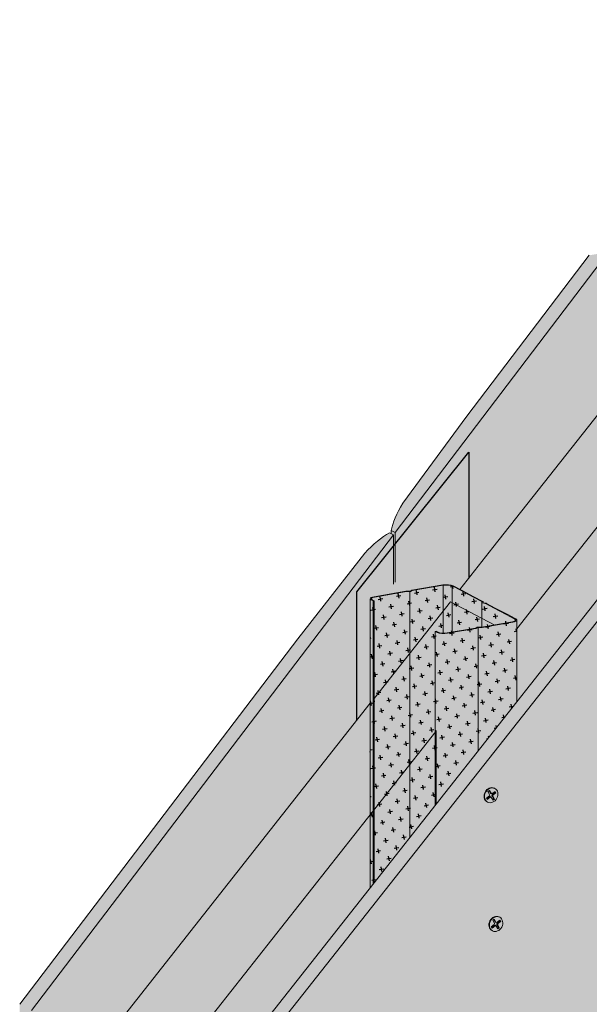
# Model space of a CAD drawing. Units: metres. Extents: x 1671 to 4753, y -1025 to 1243.
# Drawn here: x 1789 to 2084, y 191 to 702 of the extents above; entities that cross this region are included whole.
import ezdxf

# ---------------------------------------------------------------- set-up
doc = ezdxf.new("R2010")
doc.units = ezdxf.units.M
for name, color, linetype in [('Rigips Befestigungen', 8, 'Continuous'), ('Rigips Dämmung', 3, 'Continuous'), ('Rigips Profile 2', 5, 'Continuous'), ('Rigips Schraffur 4', 8, 'Continuous')]:
    doc.layers.add(name, color=color, linetype=linetype)
for name, color, linetype, true_color in [('Rigips Schr Dämmung FH', 7, 'Continuous', 0xeddf9e), ('Rigips Schr Profile PS', 7, 'Continuous', 0xd5e5ec), ('Rigips Schr RB FH', 7, 'Continuous', 0xdedede)]:
    doc.layers.add(name, color=color, linetype=linetype, true_color=true_color)

msp = doc.modelspace()

# ---------------------------------------------------------------- hatches: boundary and pattern name
at = {"true_color": 0x80182a}
h = msp.add_hatch(color=246, dxfattribs=at)
h.dxf.hatch_style = 1
edge = h.paths.add_edge_path()
edge.add_line((2021.85, 477.82), (1963.74, 405.4))
edge.add_line((1963.74, 405.4), (1963.74, 338.71))
edge.add_line((1963.74, 338.71), (1970.61, 347.42))
edge.add_line((1970.61, 347.42), (1970.61, 401.9))
edge.add_ellipse((1974.61, 401.78), major_axis=(-4, 0), ratio=0.301211, start_angle=299.6507, end_angle=360, ccw=False)
edge.add_line((1972.64, 402.83), (1989.26, 405.68))
edge.add_ellipse((1989.59, 405.39), major_axis=(-1, 0), ratio=0.301211, start_angle=268.8324, end_angle=299.6507, ccw=False)
edge.add_line((1989.61, 405.69), (1991.09, 405.68))
edge.add_ellipse((1991.06, 405.71), major_axis=(-0.1, 0), ratio=0.301211, start_angle=103.1421, end_angle=136.1592)
edge.add_line((1991.14, 405.69), (1991.95, 406.13))
edge.add_ellipse((1992.73, 405.93), major_axis=(-1, 0), ratio=0.301211, start_angle=299.6507, end_angle=330.469, ccw=False)
edge.add_line((1992.24, 406.19), (2008.27, 408.94))
edge.add_ellipse((2010.25, 407.89), major_axis=(-4, 0), ratio=0.301211, start_angle=209.6507, end_angle=299.6507, ccw=False)
edge.add_line((2013.72, 408.49), (2017.21, 406.64))
edge.add_line((2017.21, 406.64), (2021.85, 412.52))
edge.add_line((2021.85, 412.52), (2021.85, 477.82))
at = {"layer": 'Rigips Dämmung'}
h = msp.add_hatch(dxfattribs=at)
h.set_pattern_fill('AR-CONC', color=256, scale=0.2)
h.paths.add_polyline_path([(1897.29, 158.82), (2004.86, 295.29), (2004.86, 333.01), (1849.5, 136.01), (1849.5, -23.52), (1897.29, -15.32)])
h.paths.add_polyline_path([(1849.5, 136.01), (1817.33, 153.03), (1817.33, -42.42), (1818.75, -43.17), (1821.46, -42.7), (1822.26, -44.98), (1822.35, -45.08), (1843.09, -56.05), (1846.42, -55.48), (1846.42, -24.04), (1849.5, -23.52)])
edge = h.paths.add_edge_path()
edge.add_ellipse((2004.56, 332.9), major_axis=(0.272, 0.323), ratio=0.389809, start_angle=274.7976, end_angle=335.1872)
edge.add_ellipse((2004.56, 332.9), major_axis=(0.272, 0.323), ratio=0.389809, start_angle=335.1872, end_angle=364.7976)
edge.add_line((2004.82, 333.23), (2004.28, 333.51))
edge.add_ellipse((2004.55, 333.84), major_axis=(-0.272, -0.323), ratio=0.389809, start_angle=288.57, end_angle=364.7976, ccw=False)
edge.add_line((2004.34, 333.84), (2004.34, 384.84))
edge.add_line((2004.34, 384.84), (2004.86, 384.93))
edge.add_line((2004.86, 384.93), (2005.85, 384.4))
edge.add_ellipse((2008.81, 384.91), major_axis=(-3.4, 0), ratio=0.301211, start_angle=29.6439, end_angle=119.6575)
edge.add_line((2010.49, 384.02), (2025.27, 386.55))
edge.add_ellipse((2025.07, 386.66), major_axis=(-0.4, 0), ratio=0.301211, start_angle=119.6507, end_angle=136.1594)
edge.add_line((2025.36, 386.57), (2026.61, 387.24))
edge.add_line((2026.61, 387.24), (2026.61, 387.07))
edge.add_line((2026.61, 387.07), (2028.19, 387.06))
edge.add_ellipse((2028.1, 387.18), major_axis=(-0.4, 0), ratio=0.301211, start_angle=103.142, end_angle=119.6506)
edge.add_line((2028.3, 387.07), (2034.93, 388.21))
edge.add_line((2034.93, 388.21), (2012.23, 400.22))
edge.add_line((2012.23, 400.22), (1972.65, 350))
edge.add_line((1972.65, 350), (1972.65, 349.12))
edge.add_ellipse((1972.58, 348.39), major_axis=(0.272, 0.323), ratio=0.389809, start_angle=305.5365, end_angle=364.8379, ccw=False)
edge.add_line((1972.92, 348.56), (1971.96, 347.34))
edge.add_line((1971.96, 347.34), (1971.11, 347.79))
edge.add_ellipse((1970.85, 347.46), major_axis=(0.272, 0.323), ratio=0.389809, start_angle=4.8379, end_angle=94.8114)
edge.add_line((1970.7, 347.54), (1817.33, 153.03))
edge.add_line((1817.33, 153.03), (1849.5, 136.01))
edge.add_line((1849.5, 136.01), (2004.71, 332.82))
edge = h.paths.add_edge_path()
edge.add_line((2154.58, 523.04), (2122.41, 540.06))
edge.add_line((2122.41, 540.06), (2034.31, 428.33))
edge.add_line((2034.31, 428.33), (2017.21, 406.64))
edge.add_line((2017.21, 406.64), (2018.28, 406.08))
edge.add_line((2018.28, 406.08), (2024.46, 402.81))
edge.add_line((2024.46, 402.81), (2029.14, 400.33))
edge.add_line((2029.14, 400.33), (2029.21, 399.76))
edge.add_ellipse((2029.31, 399.76), major_axis=(-0.1, 0), ratio=0.301211, start_angle=1.9678, end_angle=57.3336)
edge.add_line((2029.25, 399.73), (2030.85, 399.42))
edge.add_line((2030.85, 399.42), (2035.48, 396.97))
edge.add_line((2035.48, 396.97), (2041.67, 393.7))
edge.add_line((2041.67, 393.7), (2046.89, 390.94))
edge.add_ellipse((2042.7, 390.72), major_axis=(-4, 0), ratio=0.301211, start_angle=119.6507, end_angle=180)
edge.add_line((2046.7, 390.72), (2046.7, 386.24))
edge.add_line((2046.7, 386.24), (2066.46, 411.31))
edge.add_line((2066.46, 411.31), (2154.58, 523.04))
edge = h.paths.add_edge_path()
edge.add_line((2275.92, 543.81), (2275.92, 544.26))
edge.add_line((2275.92, 544.26), (2275.87, 544.28))
edge.add_ellipse((2276.13, 544.33), major_axis=(-0.3, 0), ratio=0.301211, start_angle=313.3828, end_angle=389.6104, ccw=False)
edge.add_line((2275.92, 544.39), (2275.92, 566.36))
edge.add_line((2275.92, 566.36), (2244.23, 560.93))
edge.add_line((2244.23, 560.93), (2244.23, 560.47))
edge.add_line((2244.23, 560.47), (2244.56, 560.29))
edge.add_line((2244.56, 560.29), (2243.54, 560.11))
edge.add_line((2243.54, 560.11), (2242.69, 560.56))
edge.add_ellipse((2242.43, 560.52), major_axis=(0.3, 0), ratio=0.301211, start_angle=29.6507, end_angle=119.6242)
edge.add_line((2242.28, 560.59), (2122.41, 540.06))
edge.add_line((2122.41, 540.06), (2154.58, 523.04))
edge.add_line((2154.58, 523.04), (2275.92, 543.81))
h.paths.add_polyline_path([(2276.44, 543.9), (2154.58, 523.04), (2066.46, 411.31), (2046.7, 386.24), (2046.7, 348.37), (2153.42, 483.77), (2276.44, 504.86)])
h.paths.add_polyline_path([(2548.02, 590.47), (2338.04, 554.52), (2318.28, 551.13), (2318.28, 512.03), (2548.02, 551.43)])
edge = h.paths.add_edge_path()
edge.add_line((2547.5, 590.38), (2547.5, 590.82))
edge.add_line((2547.5, 590.82), (2547.45, 590.85))
edge.add_ellipse((2547.71, 590.9), major_axis=(-0.3, 0), ratio=0.301211, start_angle=313.3828, end_angle=389.6104, ccw=False)
edge.add_line((2547.5, 590.96), (2547.5, 612.93))
edge.add_line((2547.5, 612.93), (2515.81, 607.49))
edge.add_line((2515.81, 607.49), (2515.81, 607.03))
edge.add_line((2515.81, 607.03), (2516.15, 606.86))
edge.add_line((2516.15, 606.86), (2515.12, 606.68))
edge.add_line((2515.12, 606.68), (2514.27, 607.13))
edge.add_ellipse((2514.01, 607.08), major_axis=(0.3, 0), ratio=0.301211, start_angle=29.6507, end_angle=119.6242)
edge.add_line((2513.86, 607.16), (2315.99, 573.27))
edge.add_line((2315.99, 573.27), (2318.47, 571.95))
edge.add_ellipse((2314.28, 571.74), major_axis=(-4, 0), ratio=0.301211, start_angle=119.6507, end_angle=180)
edge.add_line((2318.28, 571.74), (2318.28, 551.13))
edge.add_line((2318.28, 551.13), (2338.04, 554.52))
edge.add_line((2338.04, 554.52), (2547.5, 590.38))
edge = h.paths.add_edge_path()
edge.add_line((2798.57, 655.98), (2766.88, 650.54))
edge.add_line((2766.88, 650.54), (2766.88, 650.08))
edge.add_line((2766.88, 650.08), (2767.22, 649.91))
edge.add_line((2767.22, 649.91), (2766.19, 649.73))
edge.add_line((2766.19, 649.73), (2765.34, 650.18))
edge.add_ellipse((2765.08, 650.13), major_axis=(0.3, 0), ratio=0.301211, start_angle=29.6507, end_angle=119.6242)
edge.add_line((2764.94, 650.21), (2587.58, 619.83))
edge.add_line((2587.58, 619.83), (2590.05, 618.52))
edge.add_ellipse((2585.86, 618.3), major_axis=(-4, 0), ratio=0.301211, start_angle=119.6507, end_angle=180)
edge.add_line((2589.86, 618.3), (2589.86, 597.7))
edge.add_line((2589.86, 597.7), (2798.57, 633.43))
edge.add_line((2798.57, 633.43), (2798.57, 633.87))
edge.add_line((2798.57, 633.87), (2798.52, 633.9))
edge.add_ellipse((2798.78, 633.94), major_axis=(-0.3, 0), ratio=0.301211, start_angle=313.3828, end_angle=389.6104, ccw=False)
edge.add_line((2798.57, 634.01), (2798.57, 655.98))
h.paths.add_polyline_path([(2799.09, 633.52), (2589.86, 597.7), (2589.86, 558.6), (2799.09, 594.48)])
at = {"layer": 'Rigips Schr Dämmung FH'}
h = msp.add_hatch(color=256, dxfattribs=at)
h.dxf.hatch_style = 1
h.paths.add_polyline_path([(1897.29, 158.82), (2004.86, 295.29), (2004.86, 333.01), (1849.5, 136.01), (1849.5, -23.52), (1897.29, -15.32)])
h.paths.add_polyline_path([(1849.5, 136.01), (1817.33, 153.03), (1817.33, -42.42), (1818.75, -43.17), (1821.46, -42.7), (1822.26, -44.98), (1822.35, -45.08), (1843.09, -56.05), (1846.42, -55.48), (1846.42, -24.04), (1849.5, -23.52)])
edge = h.paths.add_edge_path()
edge.add_ellipse((2004.56, 332.9), major_axis=(0.272, 0.323), ratio=0.389809, start_angle=274.7976, end_angle=335.1872)
edge.add_ellipse((2004.56, 332.9), major_axis=(0.272, 0.323), ratio=0.389809, start_angle=335.1872, end_angle=364.7976)
edge.add_line((2004.82, 333.23), (2004.28, 333.51))
edge.add_ellipse((2004.55, 333.84), major_axis=(-0.272, -0.323), ratio=0.389809, start_angle=288.57, end_angle=364.7976, ccw=False)
edge.add_line((2004.34, 333.84), (2004.34, 384.84))
edge.add_line((2004.34, 384.84), (2004.86, 384.93))
edge.add_line((2004.86, 384.93), (2005.85, 384.4))
edge.add_ellipse((2008.81, 384.91), major_axis=(-3.4, 0), ratio=0.301211, start_angle=29.6439, end_angle=119.6575)
edge.add_line((2010.49, 384.02), (2025.27, 386.55))
edge.add_ellipse((2025.07, 386.66), major_axis=(-0.4, 0), ratio=0.301211, start_angle=119.6507, end_angle=136.1594)
edge.add_line((2025.36, 386.57), (2026.61, 387.24))
edge.add_line((2026.61, 387.24), (2026.61, 387.07))
edge.add_line((2026.61, 387.07), (2028.19, 387.06))
edge.add_ellipse((2028.1, 387.18), major_axis=(-0.4, 0), ratio=0.301211, start_angle=103.142, end_angle=119.6506)
edge.add_line((2028.3, 387.07), (2034.93, 388.21))
edge.add_line((2034.93, 388.21), (2012.23, 400.22))
edge.add_line((2012.23, 400.22), (1972.65, 350))
edge.add_line((1972.65, 350), (1972.65, 349.12))
edge.add_ellipse((1972.58, 348.39), major_axis=(0.272, 0.323), ratio=0.389809, start_angle=305.5365, end_angle=364.8379, ccw=False)
edge.add_line((1972.92, 348.56), (1971.96, 347.34))
edge.add_line((1971.96, 347.34), (1971.11, 347.79))
edge.add_ellipse((1970.85, 347.46), major_axis=(0.272, 0.323), ratio=0.389809, start_angle=4.8379, end_angle=94.8114)
edge.add_line((1970.7, 347.54), (1817.33, 153.03))
edge.add_line((1817.33, 153.03), (1849.5, 136.01))
edge.add_line((1849.5, 136.01), (2004.71, 332.82))
edge = h.paths.add_edge_path()
edge.add_line((2154.58, 523.04), (2122.41, 540.06))
edge.add_line((2122.41, 540.06), (2034.31, 428.33))
edge.add_line((2034.31, 428.33), (2017.21, 406.64))
edge.add_line((2017.21, 406.64), (2018.28, 406.08))
edge.add_line((2018.28, 406.08), (2024.46, 402.81))
edge.add_line((2024.46, 402.81), (2029.14, 400.33))
edge.add_line((2029.14, 400.33), (2029.21, 399.76))
edge.add_ellipse((2029.31, 399.76), major_axis=(-0.1, 0), ratio=0.301211, start_angle=1.9678, end_angle=57.3336)
edge.add_line((2029.25, 399.73), (2030.85, 399.42))
edge.add_line((2030.85, 399.42), (2035.48, 396.97))
edge.add_line((2035.48, 396.97), (2041.67, 393.7))
edge.add_line((2041.67, 393.7), (2046.89, 390.94))
edge.add_ellipse((2042.7, 390.72), major_axis=(-4, 0), ratio=0.301211, start_angle=119.6507, end_angle=180)
edge.add_line((2046.7, 390.72), (2046.7, 386.24))
edge.add_line((2046.7, 386.24), (2066.46, 411.31))
edge.add_line((2066.46, 411.31), (2154.58, 523.04))
edge = h.paths.add_edge_path()
edge.add_line((2275.92, 543.81), (2275.92, 544.26))
edge.add_line((2275.92, 544.26), (2275.87, 544.28))
edge.add_ellipse((2276.13, 544.33), major_axis=(-0.3, 0), ratio=0.301211, start_angle=313.3828, end_angle=389.6104, ccw=False)
edge.add_line((2275.92, 544.39), (2275.92, 566.36))
edge.add_line((2275.92, 566.36), (2244.23, 560.93))
edge.add_line((2244.23, 560.93), (2244.23, 560.47))
edge.add_line((2244.23, 560.47), (2244.56, 560.29))
edge.add_line((2244.56, 560.29), (2243.54, 560.11))
edge.add_line((2243.54, 560.11), (2242.69, 560.56))
edge.add_ellipse((2242.43, 560.52), major_axis=(0.3, 0), ratio=0.301211, start_angle=29.6507, end_angle=119.6242)
edge.add_line((2242.28, 560.59), (2122.41, 540.06))
edge.add_line((2122.41, 540.06), (2154.58, 523.04))
edge.add_line((2154.58, 523.04), (2275.92, 543.81))
h.paths.add_polyline_path([(2276.44, 543.9), (2154.58, 523.04), (2066.46, 411.31), (2046.7, 386.24), (2046.7, 348.37), (2153.42, 483.77), (2276.44, 504.86)])
h.paths.add_polyline_path([(2548.02, 590.47), (2338.04, 554.52), (2318.28, 551.13), (2318.28, 512.03), (2548.02, 551.43)])
edge = h.paths.add_edge_path()
edge.add_line((2547.5, 590.38), (2547.5, 590.82))
edge.add_line((2547.5, 590.82), (2547.45, 590.85))
edge.add_ellipse((2547.71, 590.9), major_axis=(-0.3, 0), ratio=0.301211, start_angle=313.3828, end_angle=389.6104, ccw=False)
edge.add_line((2547.5, 590.96), (2547.5, 612.93))
edge.add_line((2547.5, 612.93), (2515.81, 607.49))
edge.add_line((2515.81, 607.49), (2515.81, 607.03))
edge.add_line((2515.81, 607.03), (2516.15, 606.86))
edge.add_line((2516.15, 606.86), (2515.12, 606.68))
edge.add_line((2515.12, 606.68), (2514.27, 607.13))
edge.add_ellipse((2514.01, 607.08), major_axis=(0.3, 0), ratio=0.301211, start_angle=29.6507, end_angle=119.6242)
edge.add_line((2513.86, 607.16), (2315.99, 573.27))
edge.add_line((2315.99, 573.27), (2318.47, 571.95))
edge.add_ellipse((2314.28, 571.74), major_axis=(-4, 0), ratio=0.301211, start_angle=119.6507, end_angle=180)
edge.add_line((2318.28, 571.74), (2318.28, 551.13))
edge.add_line((2318.28, 551.13), (2338.04, 554.52))
edge.add_line((2338.04, 554.52), (2547.5, 590.38))
edge = h.paths.add_edge_path()
edge.add_line((2798.57, 655.98), (2766.88, 650.54))
edge.add_line((2766.88, 650.54), (2766.88, 650.08))
edge.add_line((2766.88, 650.08), (2767.22, 649.91))
edge.add_line((2767.22, 649.91), (2766.19, 649.73))
edge.add_line((2766.19, 649.73), (2765.34, 650.18))
edge.add_ellipse((2765.08, 650.13), major_axis=(0.3, 0), ratio=0.301211, start_angle=29.6507, end_angle=119.6242)
edge.add_line((2764.94, 650.21), (2587.58, 619.83))
edge.add_line((2587.58, 619.83), (2590.05, 618.52))
edge.add_ellipse((2585.86, 618.3), major_axis=(-4, 0), ratio=0.301211, start_angle=119.6507, end_angle=180)
edge.add_line((2589.86, 618.3), (2589.86, 597.7))
edge.add_line((2589.86, 597.7), (2798.57, 633.43))
edge.add_line((2798.57, 633.43), (2798.57, 633.87))
edge.add_line((2798.57, 633.87), (2798.52, 633.9))
edge.add_ellipse((2798.78, 633.94), major_axis=(-0.3, 0), ratio=0.301211, start_angle=313.3828, end_angle=389.6104, ccw=False)
edge.add_line((2798.57, 634.01), (2798.57, 655.98))
h.paths.add_polyline_path([(2799.09, 633.52), (2589.86, 597.7), (2589.86, 558.6), (2799.09, 594.48)])
at = {"layer": 'Rigips Schr Profile PS'}
h = msp.add_hatch(color=256, dxfattribs=at)
h.dxf.hatch_style = 1
edge = h.paths.add_edge_path()
edge.add_line((2026.61, 386.89), (2025.8, 386.45))
edge.add_ellipse((2025.02, 386.65), major_axis=(-1, 0), ratio=0.301211, start_angle=119.6507, end_angle=150.469, ccw=False)
edge.add_line((2025.51, 386.39), (2010.78, 383.86))
edge.add_ellipse((2008.81, 384.91), major_axis=(-4, 0), ratio=0.301211, start_angle=29.6507, end_angle=119.6507, ccw=False)
edge.add_line((2005.33, 384.31), (2004.34, 384.84))
edge.add_line((2004.34, 384.84), (2004.34, 294.63))
edge.add_line((2004.34, 294.63), (2026.61, 322.89))
edge.add_line((2026.61, 322.89), (2026.61, 386.89))
edge = h.paths.add_edge_path()
edge.add_ellipse((2042.7, 390.72), major_axis=(-4, 0), ratio=0.301211, start_angle=119.6507, end_angle=180, ccw=False)
edge.add_line((2044.68, 389.67), (2028.49, 386.9))
edge.add_ellipse((2028.15, 387.19), major_axis=(-1, 0), ratio=0.301211, start_angle=88.8324, end_angle=119.6507, ccw=False)
edge.add_line((2028.13, 386.89), (2026.66, 386.89))
edge.add_ellipse((2026.68, 386.87), major_axis=(-0.1, 0), ratio=0.301211, start_angle=283.1421, end_angle=316.1592)
edge.add_line((2026.61, 386.89), (2026.61, 322.89))
edge.add_line((2026.61, 322.89), (2046.7, 348.37))
edge.add_line((2046.7, 348.37), (2046.7, 390.6))
edge = h.paths.add_edge_path()
edge.add_line((2034.96, 396.88), (2030.45, 399.27))
edge.add_ellipse((2030.11, 399.21), major_axis=(-0.4, 0), ratio=0.301211, start_angle=209.6507, end_angle=237.3336)
edge.add_line((2030.32, 399.31), (2028.93, 399.58))
edge.add_ellipse((2029.31, 399.76), major_axis=(-0.7, 0), ratio=0.301211, start_angle=1.9678, end_angle=57.3336, ccw=False)
edge.add_line((2028.61, 399.68), (2028.61, 387.13))
edge.add_line((2028.61, 387.13), (2044.38, 389.83))
edge.add_ellipse((2042.7, 390.72), major_axis=(-3.4, 0), ratio=0.301211, start_angle=119.6439, end_angle=209.6507)
edge.add_line((2045.65, 391.23), (2041.15, 393.61))
edge.add_line((2041.15, 393.61), (2034.96, 396.88))
edge = h.paths.add_edge_path()
edge.add_line((2028.61, 399.75), (2028.55, 400.25))
edge.add_ellipse((2028.15, 400.24), major_axis=(-0.4, 0), ratio=0.301211, start_angle=181.9678, end_angle=209.6507)
edge.add_line((2028.5, 400.3), (2023.94, 402.72))
edge.add_line((2023.94, 402.72), (2017.76, 405.99))
edge.add_line((2017.76, 405.99), (2013.2, 408.4))
edge.add_line((2013.2, 408.4), (2013.2, 384.48))
edge.add_line((2013.2, 384.48), (2025.27, 386.55))
edge.add_ellipse((2025.07, 386.66), major_axis=(-0.4, 0), ratio=0.301211, start_angle=119.6507, end_angle=136.1594)
edge.add_line((2025.36, 386.57), (2026.13, 386.99))
edge.add_ellipse((2026.61, 386.9), major_axis=(-0.55, 0), ratio=0.301211, start_angle=268.8324, end_angle=330.469, ccw=False)
edge.add_line((2026.62, 387.07), (2028.19, 387.06))
edge.add_ellipse((2028.1, 387.18), major_axis=(-0.4, 0), ratio=0.301211, start_angle=103.142, end_angle=119.6506)
edge.add_line((2028.3, 387.07), (2028.61, 387.13))
edge.add_line((2028.61, 387.13), (2028.61, 399.75))
edge = h.paths.add_edge_path()
edge.add_ellipse((2010.25, 407.89), major_axis=(-3.4, 0), ratio=0.301211, start_angle=209.6507, end_angle=299.6575)
edge.add_line((2008.56, 408.78), (2008.56, 383.89))
edge.add_ellipse((2008.81, 384.91), major_axis=(-3.4, 0), ratio=0.301211, start_angle=85.9162, end_angle=119.6575)
edge.add_line((2010.49, 384.02), (2013.2, 384.48))
edge.add_line((2013.2, 384.48), (2013.2, 408.4))
edge = h.paths.add_edge_path()
edge.add_line((2008.56, 408.78), (1992.48, 406.03))
edge.add_ellipse((1992.68, 405.92), major_axis=(-0.4, 0), ratio=0.301211, start_angle=299.6507, end_angle=316.1594)
edge.add_line((1992.39, 406), (1991.62, 405.59))
edge.add_ellipse((1991.14, 405.67), major_axis=(-0.55, 0), ratio=0.301211, start_angle=88.8324, end_angle=150.469, ccw=False)
edge.add_line((1991.13, 405.51), (1991.13, 277.87))
edge.add_line((1991.13, 277.87), (2004.34, 294.63))
edge.add_line((2004.34, 294.63), (2004.34, 384.84))
edge.add_line((2004.34, 384.84), (2004.86, 384.93))
edge.add_line((2004.86, 384.93), (2005.85, 384.4))
edge.add_ellipse((2008.81, 384.91), major_axis=(-3.4, 0), ratio=0.301211, start_angle=29.6439, end_angle=85.9162)
edge.add_line((2008.56, 383.89), (2008.56, 408.78))
edge = h.paths.add_edge_path()
edge.add_line((1991.13, 405.51), (1989.56, 405.52))
edge.add_ellipse((1989.65, 405.4), major_axis=(-0.4, 0), ratio=0.301211, start_angle=283.142, end_angle=299.6506)
edge.add_line((1989.45, 405.5), (1972.93, 402.67))
edge.add_ellipse((1974.61, 401.78), major_axis=(-3.4, 0), ratio=0.301211, start_angle=299.6439, end_angle=389.6575)
edge.add_line((1971.66, 401.28), (1972.65, 400.75))
edge.add_line((1972.65, 400.75), (1972.65, 254.42))
edge.add_line((1972.65, 254.42), (1991.13, 277.87))
edge.add_line((1991.13, 277.87), (1991.13, 405.51))
edge = h.paths.add_edge_path()
edge.add_line((1972.13, 400.66), (1970.97, 401.28))
edge.add_ellipse((1974.61, 401.78), major_axis=(-4, 0), ratio=0.301211, start_angle=360, end_angle=389.6507, ccw=False)
edge.add_line((1970.61, 401.59), (1970.61, 251.84))
edge.add_line((1970.61, 251.84), (1972.13, 253.76))
edge.add_line((1972.13, 253.76), (1972.13, 400.66))
at = {"layer": 'Rigips Schr RB FH', "true_color": 0xbfbfbf}
h = msp.add_hatch(color=9, dxfattribs=at)
h.dxf.hatch_style = 1
h.paths.add_polyline_path([(1903.48, 155.55), (1897.29, 158.82), (1897.29, -56), (1903.48, -59.27)])
h.paths.add_polyline_path([(2159.6, 480.49), (2263.64, 498.33), (2296.92, 504.58), (2299.16, 505.32), (2302.89, 508.01), (2306.19, 507.69), (2310.42, 507.56), (2315.72, 507.81), (2350.55, 513.23), (2811.34, 592.24), (2844.62, 598.49), (2847.19, 599.36), (2849.71, 600.82), (2850.59, 601.92), (2848.61, 602.97), (2153.42, 483.77), (1897.29, 158.82), (1903.48, 155.55)])
h.paths.add_polyline_path([(2803.51, 698.98), (2797.32, 702.26), (2564.85, 662.4), (2531.57, 656.15), (2529.27, 655.38), (2526.34, 653.7), (2525.6, 652.72), (2525.6, 652.11), (2524.73, 652.57), (2522.87, 652.77), (2517.75, 653.02), (2511.9, 652.77), (2477.07, 647.34), (2084.28, 579.99), (2020.82, 496.51), (1987.54, 451.31), (1985.25, 447.34), (1983.08, 442.57), (1981.57, 437.12), (1981.57, 435.52), (1980.7, 435.98), (1978.84, 434.91), (1972.5, 430.06), (1967.87, 425.43), (1933.04, 381.04), (1788.84, 191.33), (1795.02, 188.06), (2090.46, 576.72)])
h.paths.add_polyline_path([(1795.02, 188.06), (1788.84, 191.33), (1788.84, -40.89), (1795.02, -44.16)])
at = {"layer": 'Rigips Schr RB FH', "true_color": 0xef8876}
h = msp.add_hatch(color=11, dxfattribs=at)
h.dxf.hatch_style = 1
h.paths.add_polyline_path([(2122.41, 540.06), (2526.71, 609.36), (2526.71, 651.52), (2090.46, 576.72), (1983.55, 436.08), (1983.55, 363.83)])
h.paths.add_polyline_path([(1982.68, 434.93), (1795.02, 188.06), (1795.02, -44.16), (1817.33, -40.29), (1817.33, 153.03), (1963.74, 338.71), (1963.74, 405.4), (1982.27, 408.72), (1982.68, 409.27)])
h.paths.add_polyline_path([(2803.51, 656.82), (2803.51, 698.98), (2527.58, 651.67), (2526.99, 609.41)])
at = {"layer": 'Rigips Schr RB FH'}
h = msp.add_hatch(color=256, dxfattribs=at)
h.dxf.hatch_style = 1
edge = h.paths.add_edge_path()
edge.add_ellipse((2284.16, 508.78), major_axis=(18.9, 0), ratio=0.301211, start_angle=312.4316, end_angle=352.1745, ccw=False)
edge.add_line((2296.92, 504.58), (2263.64, 498.33))
edge.add_line((2263.64, 498.33), (2159.6, 480.49))
edge.add_line((2159.6, 480.49), (1903.48, 155.55))
edge.add_line((1903.48, 155.55), (1903.48, -59.27))
edge.add_line((1903.48, -59.27), (2263.64, 2.48))
edge.add_line((2263.64, 2.48), (2296.92, 8.73))
edge.add_ellipse((2284.16, 12.93), major_axis=(18.9, 0), ratio=0.301211, start_angle=312.4316, end_angle=352.1745)
edge.add_line((2302.89, 12.16), (2302.89, 508.01))
edge = h.paths.add_edge_path()
edge.add_line((2850.59, 103.12), (2850.59, 601.92))
edge.add_ellipse((2831.86, 602.69), major_axis=(18.9, 0), ratio=0.301211, start_angle=312.4316, end_angle=352.1745, ccw=False)
edge.add_line((2844.62, 598.49), (2811.34, 592.24))
edge.add_line((2811.34, 592.24), (2350.55, 513.23))
edge.add_line((2350.55, 513.23), (2315.72, 507.81))
edge.add_ellipse((2310.24, 513.25), major_axis=(18.9, 0), ratio=0.301211, start_angle=247.1269, end_angle=286.8697, ccw=False)
edge.add_line((2302.89, 508.01), (2302.89, 12.16))
edge.add_ellipse((2310.24, 17.4), major_axis=(18.9, 0), ratio=0.301211, start_angle=247.1269, end_angle=286.8697)
edge.add_line((2315.72, 11.96), (2350.55, 17.38))
edge.add_line((2350.55, 17.38), (2850.59, 103.12))
at = {"layer": 'Rigips Schr RB FH', "true_color": 0xbfbfbf}
h = msp.add_hatch(color=9, dxfattribs=at)
h.dxf.hatch_style = 1
h.paths.add_polyline_path([(1983.55, 436.08), (1981.57, 437.12), (1981.57, 435.52), (1982.68, 434.93), (1982.68, 409.27), (1983.55, 410.41)])
at = {"layer": 'Rigips Schraffur 4'}
h = msp.add_hatch(dxfattribs=at)
h.set_pattern_fill('CROSS', color=256, scale=0.75, angle=10)
edge = h.paths.add_edge_path()
edge.add_line((2026.61, 386.89), (2025.8, 386.45))
edge.add_ellipse((2025.02, 386.65), major_axis=(-1, 0), ratio=0.301211, start_angle=119.6507, end_angle=150.469, ccw=False)
edge.add_line((2025.51, 386.39), (2010.78, 383.86))
edge.add_ellipse((2008.81, 384.91), major_axis=(-4, 0), ratio=0.301211, start_angle=29.6507, end_angle=119.6507, ccw=False)
edge.add_line((2005.33, 384.31), (2004.34, 384.84))
edge.add_line((2004.34, 384.84), (2004.34, 294.63))
edge.add_line((2004.34, 294.63), (2026.61, 322.89))
edge.add_line((2026.61, 322.89), (2026.61, 386.89))
edge = h.paths.add_edge_path()
edge.add_ellipse((2042.7, 390.72), major_axis=(-4, 0), ratio=0.301211, start_angle=119.6507, end_angle=180, ccw=False)
edge.add_line((2044.68, 389.67), (2028.49, 386.9))
edge.add_ellipse((2028.15, 387.19), major_axis=(-1, 0), ratio=0.301211, start_angle=88.8324, end_angle=119.6507, ccw=False)
edge.add_line((2028.13, 386.89), (2026.66, 386.89))
edge.add_ellipse((2026.68, 386.87), major_axis=(-0.1, 0), ratio=0.301211, start_angle=283.1421, end_angle=316.1592)
edge.add_line((2026.61, 386.89), (2026.61, 322.89))
edge.add_line((2026.61, 322.89), (2046.7, 348.37))
edge.add_line((2046.7, 348.37), (2046.7, 390.6))
edge = h.paths.add_edge_path()
edge.add_line((2034.96, 396.88), (2030.45, 399.27))
edge.add_ellipse((2030.11, 399.21), major_axis=(-0.4, 0), ratio=0.301211, start_angle=209.6507, end_angle=237.3336)
edge.add_line((2030.32, 399.31), (2028.93, 399.58))
edge.add_ellipse((2029.31, 399.76), major_axis=(-0.7, 0), ratio=0.301211, start_angle=1.9678, end_angle=57.3336, ccw=False)
edge.add_line((2028.61, 399.68), (2028.61, 387.13))
edge.add_line((2028.61, 387.13), (2044.38, 389.83))
edge.add_ellipse((2042.7, 390.72), major_axis=(-3.4, 0), ratio=0.301211, start_angle=119.6439, end_angle=209.6507)
edge.add_line((2045.65, 391.23), (2041.15, 393.61))
edge.add_line((2041.15, 393.61), (2034.96, 396.88))
edge = h.paths.add_edge_path()
edge.add_line((2028.61, 399.75), (2028.55, 400.25))
edge.add_ellipse((2028.15, 400.24), major_axis=(-0.4, 0), ratio=0.301211, start_angle=181.9678, end_angle=209.6507)
edge.add_line((2028.5, 400.3), (2023.94, 402.72))
edge.add_line((2023.94, 402.72), (2017.76, 405.99))
edge.add_line((2017.76, 405.99), (2013.2, 408.4))
edge.add_line((2013.2, 408.4), (2013.2, 384.48))
edge.add_line((2013.2, 384.48), (2025.27, 386.55))
edge.add_ellipse((2025.07, 386.66), major_axis=(-0.4, 0), ratio=0.301211, start_angle=119.6507, end_angle=136.1594)
edge.add_line((2025.36, 386.57), (2026.13, 386.99))
edge.add_ellipse((2026.61, 386.9), major_axis=(-0.55, 0), ratio=0.301211, start_angle=268.8324, end_angle=330.469, ccw=False)
edge.add_line((2026.62, 387.07), (2028.19, 387.06))
edge.add_ellipse((2028.1, 387.18), major_axis=(-0.4, 0), ratio=0.301211, start_angle=103.142, end_angle=119.6506)
edge.add_line((2028.3, 387.07), (2028.61, 387.13))
edge.add_line((2028.61, 387.13), (2028.61, 399.75))
edge = h.paths.add_edge_path()
edge.add_ellipse((2010.25, 407.89), major_axis=(-3.4, 0), ratio=0.301211, start_angle=209.6507, end_angle=299.6575)
edge.add_line((2008.56, 408.78), (2008.56, 383.89))
edge.add_ellipse((2008.81, 384.91), major_axis=(-3.4, 0), ratio=0.301211, start_angle=85.9162, end_angle=119.6575)
edge.add_line((2010.49, 384.02), (2013.2, 384.48))
edge.add_line((2013.2, 384.48), (2013.2, 408.4))
edge = h.paths.add_edge_path()
edge.add_line((2008.56, 408.78), (1992.48, 406.03))
edge.add_ellipse((1992.68, 405.92), major_axis=(-0.4, 0), ratio=0.301211, start_angle=299.6507, end_angle=316.1594)
edge.add_line((1992.39, 406), (1991.62, 405.59))
edge.add_ellipse((1991.14, 405.67), major_axis=(-0.55, 0), ratio=0.301211, start_angle=88.8324, end_angle=150.469, ccw=False)
edge.add_line((1991.13, 405.51), (1991.13, 277.87))
edge.add_line((1991.13, 277.87), (2004.34, 294.63))
edge.add_line((2004.34, 294.63), (2004.34, 384.84))
edge.add_line((2004.34, 384.84), (2004.86, 384.93))
edge.add_line((2004.86, 384.93), (2005.85, 384.4))
edge.add_ellipse((2008.81, 384.91), major_axis=(-3.4, 0), ratio=0.301211, start_angle=29.6439, end_angle=85.9162)
edge.add_line((2008.56, 383.89), (2008.56, 408.78))
edge = h.paths.add_edge_path()
edge.add_line((1991.13, 405.51), (1989.56, 405.52))
edge.add_ellipse((1989.65, 405.4), major_axis=(-0.4, 0), ratio=0.301211, start_angle=283.142, end_angle=299.6506)
edge.add_line((1989.45, 405.5), (1972.93, 402.67))
edge.add_ellipse((1974.61, 401.78), major_axis=(-3.4, 0), ratio=0.301211, start_angle=299.6439, end_angle=389.6575)
edge.add_line((1971.66, 401.28), (1972.65, 400.75))
edge.add_line((1972.65, 400.75), (1972.65, 254.42))
edge.add_line((1972.65, 254.42), (1991.13, 277.87))
edge.add_line((1991.13, 277.87), (1991.13, 405.51))
edge = h.paths.add_edge_path()
edge.add_line((1972.13, 400.66), (1970.97, 401.28))
edge.add_ellipse((1974.61, 401.78), major_axis=(-4, 0), ratio=0.301211, start_angle=360, end_angle=389.6507, ccw=False)
edge.add_line((1970.61, 401.59), (1970.61, 251.84))
edge.add_line((1970.61, 251.84), (1972.13, 253.76))
edge.add_line((1972.13, 253.76), (1972.13, 400.66))

# ---------------------------------------------------------------- linework, layer by layer
at = {"linetype": 'Continuous', "lineweight": 0, "extrusion": (0, 0.953558, 0.301211)}
for p, q in [((2084.28, 579.99), (2020.82, 496.51)), ((1983.55, 436.08), (2090.46, 576.72)), ((2020.82, 496.51), (1987.54, 451.31)), ((2153.42, 483.77), (1897.29, 158.82)), ((1903.48, 155.55), (2159.6, 480.49)), ((1795.02, 188.06), (1982.68, 434.93)), ((1982.68, 434.93), (1980.7, 435.98)), ((1981.57, 435.52), (1981.57, 437.12)), ((1981.57, 437.12), (1983.55, 436.08)), ((1982.68, 409.27), (1982.68, 434.93)), ((1983.55, 410.41), (1983.55, 436.08)), ((1967.87, 425.43), (1933.04, 381.04)), ((1933.04, 381.04), (1788.84, 191.33))]:
    msp.add_line(p, q, dxfattribs=at)
msp.add_lwpolyline([(1963.74, 338.71), (1963.74, 405.4), (2021.85, 477.82), (2021.85, 412.52)])
at = {"linetype": 'Continuous', "lineweight": 0}
for centre, start_param, end_param in [((2000.3, 451.26), 1.868015, 2.561659), ((2000.3, 451.26), 1.868015, 2.561659), ((1973.36, 415.82), 0.728232, 1.421876), ((1973.36, 415.82), 0.728232, 1.421876)]:
    msp.add_ellipse(centre, major_axis=(17.07, 21.18), ratio=0.382751, start_param=start_param, end_param=end_param, dxfattribs=at)
at = {"layer": 'Rigips Befestigungen', "linetype": 'Continuous', "lineweight": 0, "extrusion": (0, 0.953558, 0.301211)}
for p, q in [((2031.72, 301.73), (2032.48, 302.34)), ((2032.59, 300.23), (2031.72, 301.73)), ((2032.98, 300.91), (2032.26, 302.16)), ((2032.48, 302.34), (2033.36, 300.81)), ((2033.94, 300.73), (2035.39, 301.84)), ((2035.03, 303.45), (2035.27, 303.31)), ((2035.38, 301.25), (2035.16, 301.67)), ((2035.39, 301.84), (2035.81, 301.08)), ((2030.93, 298.34), (2032.43, 299.55)), ((2031.36, 297.59), (2030.93, 298.34)), ((2031.16, 297.94), (2032.53, 299.03)), ((2031.29, 296.37), (2031.53, 296.24)), ((2032.87, 298.8), (2031.36, 297.59)), ((2032.87, 298.8), (2032.53, 299.03)), ((2033.36, 300.81), (2032.98, 300.91)), ((2033.41, 298.8), (2033.18, 299.03)), ((2033.6, 300.64), (2033.28, 300.69)), ((2034.33, 297.22), (2033.46, 298.72)), ((2034.23, 299.31), (2033.85, 299.4)), ((2034.66, 298), (2033.85, 299.4)), ((2034.06, 300.23), (2035.38, 301.25)), ((2034.4, 300), (2034.06, 300.23)), ((2034.13, 297.57), (2034.66, 298)), ((2034.23, 299.31), (2035.08, 297.83)), ((2035.08, 297.83), (2034.33, 297.22)), ((2035.81, 301.08), (2034.4, 300)), ((2035.08, 297.83), (2034.66, 298)), ((2035.81, 301.08), (2035.38, 301.25)), ((2034.25, 234.93), (2035, 235.54)), ((2035.51, 234.11), (2034.78, 235.36)), ((2035, 235.54), (2035.88, 234.01)), ((2036.47, 233.93), (2037.92, 235.05)), ((2037.55, 236.65), (2037.8, 236.52)), ((2037.92, 235.05), (2038.33, 234.28)), ((2033.45, 231.54), (2034.96, 232.75)), ((2033.89, 230.79), (2033.45, 231.54)), ((2033.69, 231.14), (2035.05, 232.24)), ((2035.39, 232), (2033.89, 230.79)), ((2035.12, 233.43), (2034.25, 234.93)), ((2035.39, 232), (2035.05, 232.24)), ((2035.88, 234.01), (2035.51, 234.11)), ((2035.93, 232), (2035.7, 232.24)), ((2036.13, 233.84), (2035.81, 233.9)), ((2036.86, 230.42), (2035.99, 231.93)), ((2036.75, 232.51), (2036.38, 232.6)), ((2037.19, 231.2), (2036.38, 232.6)), ((2036.58, 233.44), (2037.91, 234.46)), ((2036.92, 233.2), (2036.58, 233.44)), ((2036.66, 230.77), (2037.19, 231.2)), ((2036.75, 232.51), (2037.61, 231.03)), ((2037.61, 231.03), (2036.86, 230.42)), ((2038.33, 234.28), (2036.92, 233.2)), ((2037.61, 231.03), (2037.19, 231.2)), ((2037.91, 234.46), (2037.69, 234.87)), ((2038.33, 234.28), (2037.91, 234.46)), ((2033.81, 229.58), (2034.06, 229.45))]:
    msp.add_line(p, q, dxfattribs=at)
at = {"layer": 'Rigips Befestigungen', "linetype": 'Continuous', "lineweight": 0}
for centre, major_axis, start_param, end_param in [((2033.16, 299.91), (-1.87, -3.54), 3.141593, 6.283185), ((2032.22, 299.92), (-0.234, -0.442), 1.091859, 2.662655), ((2032.79, 298.58), (0.283, 0.535), 6.019053, 7.375044), ((2033.09, 298.42), (-0.234, -0.442), 2.662655, 4.233451), ((2033.44, 301.27), (0.283, 0.535), 2.662655, 3.405725), ((2033.73, 301.12), (-0.234, -0.442), 5.804248, 7.348943), ((2034.31, 299.77), (0.283, 0.535), 1.065758, 2.662655), ((2034.6, 299.61), (-0.234, -0.442), 4.20735, 5.804248), ((2035.68, 233.11), (-1.87, -3.54), 3.141593, 6.283185), ((2034.74, 233.13), (-0.234, -0.442), 1.091859, 2.662655), ((2035.32, 231.78), (0.283, 0.535), 6.019053, 7.375044), ((2035.61, 231.62), (-0.234, -0.442), 2.662655, 4.233451), ((2035.96, 234.47), (0.283, 0.535), 2.662655, 3.405725), ((2036.26, 234.32), (-0.234, -0.442), 5.804248, 7.348943), ((2036.83, 232.97), (0.283, 0.535), 1.065758, 2.662655), ((2037.13, 232.81), (-0.234, -0.442), 4.20735, 5.804248)]:
    msp.add_ellipse(centre, major_axis=major_axis, ratio=0.828697, start_param=start_param, end_param=end_param, dxfattribs=at)
for centre in [(2033.4, 299.78), (2035.93, 232.98)]:
    msp.add_ellipse(centre, major_axis=(1.87, 3.54), ratio=0.828697, dxfattribs=at)
at = {"layer": 'Rigips Dämmung', "linetype": 'Continuous', "lineweight": 0, "extrusion": (0, 0.953558, 0.301211)}
for p, q in [((2122.41, 540.06), (2034.31, 428.33)), ((2066.46, 411.31), (2154.58, 523.04)), ((2034.31, 428.33), (2017.21, 406.64)), ((2046.7, 386.24), (2066.46, 411.31)), ((2012.23, 400.22), (1972.65, 350)), ((2034.93, 388.21), (2012.23, 400.22)), ((1970.7, 347.54), (1817.33, 153.03)), ((1971.81, 347.42), (1971.11, 347.79)), ((1972.72, 348.32), (1972.22, 347.67)), ((1972.65, 348.82), (1972.84, 348.72)), ((1972.84, 348.49), (1972.84, 348.72)), ((1849.5, 136.01), (2004.71, 332.82)), ((2004.82, 333.23), (2004.28, 333.51)), ((2004.86, 295.29), (2004.86, 333.15))]:
    msp.add_line(p, q, dxfattribs=at)
at = {"layer": 'Rigips Dämmung', "linetype": 'Continuous', "lineweight": 0}
for centre, major_axis, start_param, end_param in [((1970.85, 347.46), (0.272, 0.323), 0.084437, 1.654771), ((1970.85, 347.46), (0.272, 0.323), 0.084437, 1.654771), ((1972.07, 347.75), (-0.272, -0.323), 0.084437, 1.655233), ((1972.07, 347.75), (-0.272, -0.323), 0.084437, 1.333834), ((1972.07, 347.75), (-0.272, -0.323), 1.333834, 1.655233), ((1972.58, 348.39), (0.272, 0.323), 4.796826, 6.367622), ((1972.58, 348.39), (0.272, 0.323), 4.796826, 5.332618), ((1972.58, 348.39), (0.272, 0.323), 5.332618, 6.367622), ((2004.55, 333.84), (-0.272, -0.323), 5.036497, 6.366919), ((2004.55, 333.84), (-0.272, -0.323), 5.036497, 6.366919), ((2004.56, 332.9), (0.272, 0.323), 4.796122, 6.366919), ((2004.56, 332.9), (0.272, 0.323), 4.796122, 5.85012), ((2004.56, 332.9), (0.272, 0.323), 5.85012, 6.366919)]:
    msp.add_ellipse(centre, major_axis=major_axis, ratio=0.389809, start_param=start_param, end_param=end_param, dxfattribs=at)
at = {"layer": 'Rigips Profile 2', "linetype": 'Continuous', "lineweight": 0, "extrusion": (0, 0.953558, 0.301211)}
for p, q in [((1992.24, 406.19), (2008.27, 408.94)), ((2008.56, 408.78), (1992.48, 406.03)), ((2008.56, 383.89), (2008.56, 408.78)), ((1972.64, 402.83), (1989.1, 405.65)), ((1989.45, 405.5), (1972.93, 402.67)), ((1991.13, 405.51), (1989.56, 405.52)), ((1989.61, 405.69), (1991.09, 405.68)), ((1991.13, 277.87), (1991.13, 405.51)), ((1991.14, 405.69), (1991.86, 406.08)), ((1992.39, 406), (1991.62, 405.59)), ((2013.2, 384.48), (2013.2, 408.4)), ((2017.76, 405.99), (2013.2, 408.4)), ((2013.72, 408.49), (2018.28, 406.08)), ((2017.76, 405.99), (2023.94, 402.72)), ((2018.28, 406.08), (2024.46, 402.81)), ((1970.61, 251.84), (1970.61, 401.78)), ((1972.13, 400.66), (1971.14, 401.19)), ((1971.66, 401.28), (1972.65, 400.75)), ((1972.65, 400.75), (1972.13, 400.66)), ((1972.13, 253.76), (1972.13, 400.66)), ((1972.65, 254.42), (1972.65, 400.75)), ((2028.5, 400.3), (2023.94, 402.72)), ((2024.46, 402.81), (2029.02, 400.39)), ((2028.61, 399.75), (2028.55, 400.25)), ((2028.61, 387.13), (2028.61, 399.75)), ((2030.32, 399.31), (2028.93, 399.58)), ((2029.15, 400.26), (2029.21, 399.76)), ((2029.25, 399.73), (2030.65, 399.46)), ((2034.96, 396.88), (2030.45, 399.27)), ((2030.98, 399.36), (2035.48, 396.97)), ((2034.96, 396.88), (2041.15, 393.61)), ((2035.48, 396.97), (2041.67, 393.7)), ((2045.65, 391.23), (2041.15, 393.61)), ((2041.67, 393.7), (2046.17, 391.32)), ((2028.3, 387.07), (2044.38, 389.83)), ((2044.68, 389.67), (2028.65, 386.92)), ((2046.7, 348.37), (2046.7, 390.72)), ((2004.34, 384.84), (2004.86, 384.93)), ((2004.34, 294.63), (2004.34, 384.84)), ((2005.33, 384.31), (2004.34, 384.84)), ((2004.86, 384.93), (2005.85, 384.4)), ((2010.49, 384.02), (2025.27, 386.55)), ((2025.51, 386.39), (2010.78, 383.86)), ((2025.36, 386.57), (2026.13, 386.99)), ((2026.61, 386.89), (2025.89, 386.5)), ((2026.61, 322.89), (2026.61, 386.89)), ((2026.62, 387.07), (2028.19, 387.06)), ((2028.13, 386.89), (2026.66, 386.89))]:
    msp.add_line(p, q, dxfattribs=at)
at = {"layer": 'Rigips Profile 2', "linetype": 'Continuous', "lineweight": 0}
for centre, major_axis, start_param, end_param in [((2010.25, 407.89), (-4, 0), 3.659095, 5.229891), ((2010.25, 407.89), (-4, 0), 3.659095, 5.229891), ((2010.25, 407.89), (-3.4, 0), 3.659095, 5.230009), ((2010.25, 407.89), (-3.4, 0), 3.659095, 5.230009), ((1989.59, 405.39), (-1, 0), 4.69201, 5.229891), ((1989.59, 405.39), (-1, 0), 4.69201, 5.229891), ((1989.65, 405.4), (-0.4, 0), 4.94176, 5.229889), ((1989.65, 405.4), (-0.4, 0), 4.94176, 5.229889), ((1991.06, 405.71), (-0.1, 0), 1.800169, 2.376427), ((1991.06, 405.71), (-0.1, 0), 1.800169, 2.376427), ((1991.14, 405.67), (-0.55, 0), 1.550417, 2.626179), ((1991.14, 405.67), (-0.55, 0), 1.550417, 2.626179), ((1992.73, 405.93), (-1, 0), 5.229891, 5.767772), ((1992.73, 405.93), (-1, 0), 5.229891, 5.767772), ((1992.68, 405.92), (-0.4, 0), 5.229892, 5.518022), ((1992.68, 405.92), (-0.4, 0), 5.229892, 5.518022), ((1974.61, 401.78), (-4, 0), 5.229891, 6.800687), ((1974.61, 401.78), (-4, 0), 5.229891, 6.283185), ((1974.61, 401.78), (-4, 0), 6.283185, 6.800687), ((1974.61, 401.78), (-3.4, 0), 5.229772, 6.800806), ((1974.61, 401.78), (-3.4, 0), 5.229772, 6.800806), ((2028.15, 400.24), (-0.4, 0), 3.175937, 3.659095), ((2028.15, 400.24), (-0.4, 0), 3.175937, 3.659095), ((2029.31, 399.76), (-0.7, 0), 0.034344, 1.00066), ((2029.31, 399.76), (-0.7, 0), 0.034344, 1.00066), ((2028.15, 400.24), (-1, 0), 3.175937, 3.659095), ((2028.15, 400.24), (-1, 0), 3.175937, 3.659095), ((2029.31, 399.76), (-0.1, 0), 0.034344, 1.00066), ((2029.31, 399.76), (-0.1, 0), 0.034344, 1.00066), ((2030.11, 399.21), (-0.4, 0), 3.659095, 4.142252), ((2030.11, 399.21), (-0.4, 0), 3.659095, 4.142252), ((2030.11, 399.21), (-1, 0), 3.659095, 4.142252), ((2030.11, 399.21), (-1, 0), 3.659095, 4.142252), ((2042.7, 390.72), (-3.4, 0), 2.08818, 3.659095), ((2042.7, 390.72), (-3.4, 0), 2.08818, 3.659095), ((2042.7, 390.72), (-4, 0), 2.088298, 3.659095), ((2042.7, 390.72), (-4, 0), 2.088298, 3.141593), ((2042.7, 390.72), (-4, 0), 3.141593, 3.659095), ((2008.81, 384.91), (-4, 0), 0.517502, 2.088298), ((2008.81, 384.91), (-4, 0), 0.517502, 2.088298), ((2008.81, 384.91), (-3.4, 0), 0.517383, 2.088417), ((2008.81, 384.91), (-3.4, 0), 0.517383, 2.088417), ((2025.07, 386.66), (-0.4, 0), 2.088299, 2.376429), ((2025.07, 386.66), (-0.4, 0), 2.088299, 2.376429), ((2025.02, 386.65), (-1, 0), 2.088298, 2.626179), ((2025.02, 386.65), (-1, 0), 2.088298, 2.626179), ((2026.61, 386.9), (-0.55, 0), 4.69201, 5.767772), ((2026.61, 386.9), (-0.55, 0), 4.69201, 5.767772), ((2026.68, 386.87), (-0.1, 0), 4.941761, 5.518019), ((2026.68, 386.87), (-0.1, 0), 4.941761, 5.518019), ((2028.15, 387.19), (-1, 0), 1.550417, 2.088298), ((2028.15, 387.19), (-1, 0), 1.550417, 2.088298), ((2028.1, 387.18), (-0.4, 0), 1.800168, 2.088296), ((2028.1, 387.18), (-0.4, 0), 1.800168, 2.088296)]:
    msp.add_ellipse(centre, major_axis=major_axis, ratio=0.301211, start_param=start_param, end_param=end_param, dxfattribs=at)

doc.saveas('drawing.dxf')
